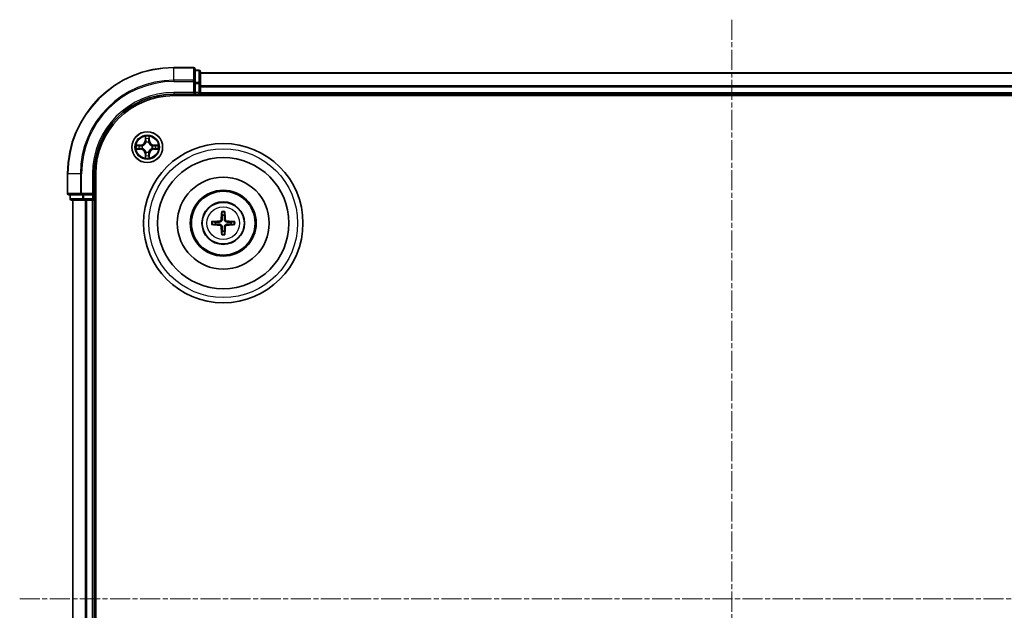
# Model space of a CAD drawing. Units: millimetres. Extents: x 10 to 5403, y 5 to 1129.
# Drawn here: x 1474 to 1659, y 665 to 776 of the extents above; entities that cross this region are included whole.
import ezdxf

# ---------------------------------------------------------------- set-up
doc = ezdxf.new("R2010")
doc.units = ezdxf.units.MM
doc.header["$LTSCALE"] = 0.666667
doc.linetypes.add('CHAIN', pattern=[0.3543, 0.2362, -0.0295, 0.0591, -0.0295])
doc.layers.add('Centerline (ISO)', color=7, linetype='Continuous', lineweight=18, true_color=0x80ffff)
doc.layers.add('Visible (ISO)', color=7, linetype='Continuous', lineweight=35)
doc.layers.add('Visible Narrow (ISO)', color=7, linetype='Continuous', lineweight=25)

msp = doc.modelspace()

# ---------------------------------------------------------------- linework, layer by layer
at = {"layer": 'Centerline (ISO)', "linetype": 'CHAIN', "ltscale": 23.990969}
for p, q in [((1607.8233, 776.3233), (1607.8233, 558.3233)), ((1473.8233, 667.3233), (1741.8233, 667.3233))]:
    msp.add_line(p, q, dxfattribs=at)
at = {"layer": 'Visible (ISO)'}
for p, q in [((1506.5233, 767.3233), (1502.8233, 767.3233)), ((1506.8233, 764.6828), (1506.8233, 767.0233)), ((1507.5233, 766.8233), (1506.8233, 766.8233)), ((1507.8233, 764.282), (1507.8233, 766.5233)), ((1507.8233, 766.3233), (1707.8233, 766.3233)), ((1506.8233, 764.282), (1506.8233, 764.6828)), ((1506.8233, 764.282), (1506.8233, 762.6233)), ((1507.8233, 763.9064), (1507.8233, 764.282)), ((1507.8233, 763.9064), (1507.8233, 763.6828)), ((1507.8233, 762.6233), (1507.8233, 763.6828)), ((1502.8233, 762.3233), (1506.8233, 762.3233)), ((1502.8233, 762.0233), (1712.8233, 762.0233)), ((1506.5233, 762.6233), (1506.8233, 762.3233)), ((1506.8233, 762.3233), (1506.8233, 762.6233)), ((1506.8233, 762.3233), (1507.5233, 762.3233)), ((1507.8233, 762.6233), (1507.8233, 762.3233)), ((1507.8233, 762.0233), (1507.8233, 762.3233)), ((1507.8233, 762.3233), (1707.8233, 762.3233)), ((1482.8233, 747.3233), (1482.8233, 743.6233)), ((1487.8233, 743.3233), (1487.8233, 747.3233)), ((1488.1233, 587.3233), (1488.1233, 747.3233)), ((1483.1233, 743.3233), (1485.4638, 743.3233)), ((1483.3233, 743.3233), (1483.3233, 742.6233)), ((1485.4638, 743.3233), (1485.8647, 743.3233)), ((1487.5233, 743.3233), (1485.8647, 743.3233)), ((1487.8233, 743.3233), (1487.5233, 743.6233)), ((1487.5233, 743.3233), (1487.8233, 743.3233)), ((1487.8233, 742.6233), (1487.8233, 743.3233)), ((1483.6233, 742.3233), (1485.8647, 742.3233)), ((1483.8233, 592.3233), (1483.8233, 742.3233)), ((1485.8647, 742.3233), (1486.2402, 742.3233)), ((1486.4638, 742.3233), (1486.2402, 742.3233)), ((1486.4638, 742.3233), (1487.5233, 742.3233)), ((1487.8233, 742.3233), (1487.5233, 742.3233)), ((1487.8233, 742.3233), (1488.1233, 742.3233)), ((1487.8233, 592.3233), (1487.8233, 742.3233))]:
    msp.add_line(p, q, dxfattribs=at)
for centre, radius in [((1497.8233, 752.3233), 2.9), ((1512.1233, 738.0233), 15), ((1512.1233, 738.0233), 12.35), ((1512.1233, 738.0233), 8.65), ((1512.1233, 738.0233), 6.2), ((1512.1233, 738.0233), 6), ((1512.1233, 738.0233), 4)]:
    msp.add_circle(centre, radius, dxfattribs=at)
for centre, radius, start, end in [((1502.8233, 747.3233), 20, 90, 180), ((1506.5233, 767.0233), 0.3, 0, 90), ((1507.5233, 766.5233), 0.3, 0, 90), ((1502.8233, 747.3233), 15, 90, 180), ((1502.8233, 747.3233), 14.7, 90, 180), ((1507.5233, 762.6233), 0.3, 270, 0), ((1497.8233, 752.3233), 1.2295, 169.186733, 169.187283), ((1497.8233, 752.3233), 1.2295, 167.061604, 167.063405), ((1497.8233, 752.3233), 1.2295, 102.936595, 102.938396), ((1497.8233, 752.3233), 1.2295, 100.812717, 100.813267), ((1497.8233, 752.3233), 1.2295, 79.186733, 79.187283), ((1497.8233, 752.3233), 1.2295, 77.061604, 77.063405), ((1497.8233, 752.3233), 1.2295, 12.936595, 12.938396), ((1497.8233, 752.3233), 1.2295, 10.812717, 10.813267), ((1497.8233, 752.3233), 1.2295, 190.812717, 190.813267), ((1497.8233, 752.3233), 1.2295, 192.936595, 192.938396), ((1497.8233, 752.3233), 1.2295, 257.061604, 257.063405), ((1497.8233, 752.3233), 1.2295, 259.186733, 259.187283), ((1497.8233, 752.3233), 1.2295, 280.812717, 280.813267), ((1497.8233, 752.3233), 1.2295, 282.936595, 282.938396), ((1497.8233, 752.3233), 1.2295, 347.061604, 347.063405), ((1497.8233, 752.3233), 1.2295, 349.186733, 349.187283), ((1483.1233, 743.6233), 0.3, 180, 270), ((1483.6233, 742.6233), 0.3, 180, 270), ((1487.5233, 742.6233), 0.3, 270, 0), ((1512.1233, 738.0233), 1.5014, 81.889702, 98.110298), ((1512.1233, 738.0233), 1.5014, 171.889702, 188.110298), ((1512.1233, 738.0233), 1.5014, 351.889702, 8.110298), ((1512.1233, 738.0233), 1.5014, 261.889702, 278.110298)]:
    msp.add_arc(centre, radius, start, end, dxfattribs=at)
for centre, major_axis, start_param, end_param in [((1512.2629, 738.0162), (-0.3328, -6.49), 4.36827571, 4.60726001), ((1511.9837, 738.0162), (-0.3328, 6.49), 4.81751795, 5.05650225), ((1512.1305, 737.8837), (-6.49, -0.3328), 4.81751795, 5.05650225), ((1512.1305, 738.163), (6.49, -0.3328), 4.36827571, 4.60726001), ((1512.2629, 738.0305), (0.3328, -6.49), 4.81751795, 5.05650225), ((1511.9837, 738.0305), (0.3328, 6.49), 4.36827571, 4.60726001), ((1512.1161, 737.8837), (-6.49, 0.3328), 4.36827571, 4.60726001), ((1512.1161, 738.163), (6.49, 0.3328), 4.81751795, 5.05650225)]:
    msp.add_ellipse(centre, major_axis=major_axis, ratio=0.08715574, start_param=start_param, end_param=end_param, dxfattribs=at)
for points, knots in [([(1497.5228, 754.082), (1497.5207, 754.1634), (1497.4747, 754.2546), (1497.4337, 754.3442), (1497.4333, 754.3451), (1497.4329, 754.3461)], [0, 0, 0, 0, 0.0320559737, 0.0320559737, 0.0323943032, 0.0323943032, 0.0323943032, 0.0323943032]), ([(1497.4329, 754.3461), (1497.4331, 754.345), (1497.4333, 754.344), (1497.4355, 754.3336), (1497.4374, 754.3242), (1497.4394, 754.3147)], [-0.03239430317, -0.03239430317, -0.03239430317, -0.03239430317, -0.03205597372, -0.03205597372, -0.02897275834, -0.02897275834, -0.02897275834, -0.02897275834]), ([(1498.2138, 754.3461), (1498.2133, 754.3451), (1498.2129, 754.3442), (1498.2122, 754.3426), (1498.2118, 754.3419), (1498.2115, 754.3412)], [-0.000338329447, -0.000338329447, -0.000338329447, -0.000338329447, 0, 0, 0.000241517914, 0.000241517914, 0.000241517914, 0.000241517914]), ([(1498.2127, 754.3409), (1498.2128, 754.3416), (1498.213, 754.3423), (1498.2133, 754.344), (1498.2135, 754.345), (1498.2138, 754.3461)], [-0.000230599076, -0.000230599076, -0.000230599076, -0.000230599076, 0, 0, 0.000338329447, 0.000338329447, 0.000338329447, 0.000338329447]), ([(1495.8058, 752.7127), (1495.8051, 752.7128), (1495.8044, 752.713), (1495.8026, 752.7133), (1495.8016, 752.7136), (1495.8006, 752.7138)], [-0.000230599076, -0.000230599076, -0.000230599076, -0.000230599076, 0, 0, 0.000338329447, 0.000338329447, 0.000338329447, 0.000338329447]), ([(1495.8006, 752.7138), (1495.8015, 752.7133), (1495.8025, 752.7129), (1495.8041, 752.7122), (1495.8047, 752.7119), (1495.8054, 752.7116)], [-0.000338329447, -0.000338329447, -0.000338329447, -0.000338329447, 0, 0, 0.000241517914, 0.000241517914, 0.000241517914, 0.000241517914]), ([(1499.582, 752.6239), (1499.6634, 752.6259), (1499.7546, 752.6719), (1499.8442, 752.7129), (1499.8451, 752.7133), (1499.846, 752.7138)], [0, 0, 0, 0, 0.0320559737, 0.0320559737, 0.0323943032, 0.0323943032, 0.0323943032, 0.0323943032]), ([(1499.846, 752.7138), (1499.845, 752.7136), (1499.844, 752.7133), (1499.8336, 752.7112), (1499.8242, 752.7092), (1499.8147, 752.7072)], [-0.03239430317, -0.03239430317, -0.03239430317, -0.03239430317, -0.03205597372, -0.03205597372, -0.02897275834, -0.02897275834, -0.02897275834, -0.02897275834]), ([(1496.0646, 752.0228), (1495.9832, 752.0208), (1495.892, 751.9748), (1495.8025, 751.9338), (1495.8015, 751.9333), (1495.8006, 751.9329)], [0, 0, 0, 0, 0.0320559737, 0.0320559737, 0.0323943032, 0.0323943032, 0.0323943032, 0.0323943032]), ([(1495.8006, 751.9329), (1495.8016, 751.9331), (1495.8026, 751.9333), (1495.8131, 751.9355), (1495.8225, 751.9375), (1495.8319, 751.9395)], [-0.03239430317, -0.03239430317, -0.03239430317, -0.03239430317, -0.03205597372, -0.03205597372, -0.02897275834, -0.02897275834, -0.02897275834, -0.02897275834]), ([(1497.434, 750.3058), (1497.4338, 750.3051), (1497.4337, 750.3044), (1497.4333, 750.3027), (1497.4331, 750.3016), (1497.4329, 750.3006)], [-0.000230599076, -0.000230599076, -0.000230599076, -0.000230599076, 0, 0, 0.000338329447, 0.000338329447, 0.000338329447, 0.000338329447]), ([(1497.4329, 750.3006), (1497.4333, 750.3015), (1497.4337, 750.3025), (1497.4345, 750.3041), (1497.4348, 750.3047), (1497.4351, 750.3054)], [-0.000338329447, -0.000338329447, -0.000338329447, -0.000338329447, 0, 0, 0.000241517914, 0.000241517914, 0.000241517914, 0.000241517914]), ([(1498.1239, 750.5646), (1498.1259, 750.4833), (1498.1719, 750.3921), (1498.2129, 750.3025), (1498.2133, 750.3015), (1498.2138, 750.3006)], [0, 0, 0, 0, 0.0320559737, 0.0320559737, 0.0323943032, 0.0323943032, 0.0323943032, 0.0323943032]), ([(1498.2138, 750.3006), (1498.2135, 750.3016), (1498.2133, 750.3027), (1498.2111, 750.3131), (1498.2092, 750.3225), (1498.2072, 750.3319)], [-0.03239430317, -0.03239430317, -0.03239430317, -0.03239430317, -0.03205597372, -0.03205597372, -0.02897275834, -0.02897275834, -0.02897275834, -0.02897275834]), ([(1499.8408, 751.934), (1499.8415, 751.9338), (1499.8422, 751.9337), (1499.844, 751.9333), (1499.845, 751.9331), (1499.846, 751.9329)], [-0.000230599076, -0.000230599076, -0.000230599076, -0.000230599076, 0, 0, 0.000338329447, 0.000338329447, 0.000338329447, 0.000338329447]), ([(1499.846, 751.9329), (1499.8451, 751.9333), (1499.8442, 751.9338), (1499.8426, 751.9345), (1499.8419, 751.9348), (1499.8412, 751.9351)], [-0.000338329447, -0.000338329447, -0.000338329447, -0.000338329447, 0, 0, 0.000241517914, 0.000241517914, 0.000241517914, 0.000241517914]), ([(1511.8401, 740.077), (1511.8394, 740.083), (1511.8388, 740.0914), (1511.8381, 740.1111), (1511.838, 740.1266), (1511.8384, 740.1554), (1511.839, 740.1739), (1511.8406, 740.2034), (1511.8416, 740.2194), (1511.8427, 740.2329)], [0.0427285558, 0.0427285558, 0.0427285558, 0.0427285558, 0.0464696768, 0.0464696768, 0.0511089018, 0.0511089018, 0.0558160505, 0.0558160505, 0.05997866, 0.05997866, 0.05997866, 0.05997866]), ([(1512.4039, 740.2329), (1512.405, 740.2194), (1512.4061, 740.2034), (1512.4076, 740.1739), (1512.4082, 740.1554), (1512.4086, 740.1266), (1512.4085, 740.1111), (1512.4078, 740.0914), (1512.4072, 740.083), (1512.4065, 740.077)], [0.0145600729, 0.0145600729, 0.0145600729, 0.0145600729, 0.0187226824, 0.0187226824, 0.0234298311, 0.0234298311, 0.0280690561, 0.0280690561, 0.0318101771, 0.0318101771, 0.0318101771, 0.0318101771]), ([(1509.9137, 738.3039), (1509.9272, 738.305), (1509.9433, 738.3061), (1509.9728, 738.3076), (1509.9913, 738.3082), (1510.0201, 738.3087), (1510.0355, 738.3086), (1510.0552, 738.3078), (1510.0636, 738.3072), (1510.0696, 738.3065)], [0.0145600729, 0.0145600729, 0.0145600729, 0.0145600729, 0.0187226824, 0.0187226824, 0.0234298311, 0.0234298311, 0.0280690561, 0.0280690561, 0.0318101771, 0.0318101771, 0.0318101771, 0.0318101771]), ([(1510.0696, 737.7401), (1510.0636, 737.7394), (1510.0552, 737.7388), (1510.0355, 737.7381), (1510.0201, 737.738), (1509.9913, 737.7384), (1509.9728, 737.7391), (1509.9433, 737.7406), (1509.9272, 737.7417), (1509.9137, 737.7428)], [0.0427285558, 0.0427285558, 0.0427285558, 0.0427285558, 0.0464696768, 0.0464696768, 0.0511089018, 0.0511089018, 0.0558160505, 0.0558160505, 0.05997866, 0.05997866, 0.05997866, 0.05997866]), ([(1511.7353, 738.726), (1511.7328, 738.6847), (1511.722, 738.6409), (1511.6838, 738.5612), (1511.6563, 738.5253), (1511.5945, 738.4694), (1511.5559, 738.4456), (1511.4839, 738.4196), (1511.4518, 738.4133), (1511.4206, 738.4113)], [-0.2036008779, -0.2036008779, -0.2036008779, -0.2036008779, -0.1911010993, -0.1911010993, -0.1786013208, -0.1786013208, -0.1660772065, -0.1660772065, -0.1569242716, -0.1569242716, -0.1569242716, -0.1569242716]), ([(1511.4206, 737.6354), (1511.462, 737.6329), (1511.5057, 737.6221), (1511.5854, 737.5838), (1511.6213, 737.5564), (1511.6773, 737.4945), (1511.701, 737.4559), (1511.727, 737.3839), (1511.7333, 737.3518), (1511.7353, 737.3206)], [-0.2036008625, -0.2036008625, -0.2036008625, -0.2036008625, -0.191101084, -0.191101084, -0.1786013054, -0.1786013054, -0.1660771911, -0.1660771911, -0.1569242563, -0.1569242563, -0.1569242563, -0.1569242563]), ([(1511.9069, 738.7172), (1511.9058, 738.673), (1511.9001, 738.6285), (1511.8788, 738.5523), (1511.8634, 738.514), (1511.8219, 738.4417), (1511.7956, 738.4076), (1511.739, 738.351), (1511.7049, 738.3247), (1511.6326, 738.2832), (1511.5944, 738.2679), (1511.5181, 738.2465), (1511.4736, 738.2409), (1511.4294, 738.2397)], [-0.0904759453, -0.0904759453, -0.0904759453, -0.0904759453, -0.0767442635, -0.0767442635, -0.0647330986, -0.0647330986, -0.0527219337, -0.0527219337, -0.0407107688, -0.0407107688, -0.028699604, -0.028699604, -0.0149679222, -0.0149679222, -0.0149679222, -0.0149679222]), ([(1511.4294, 737.8069), (1511.4736, 737.8058), (1511.5181, 737.8002), (1511.5944, 737.7788), (1511.6326, 737.7635), (1511.7049, 737.7219), (1511.739, 737.6957), (1511.7956, 737.639), (1511.8219, 737.605), (1511.8634, 737.5327), (1511.8788, 737.4944), (1511.9001, 737.4182), (1511.9058, 737.3737), (1511.9069, 737.3294)], [-0.0904759453, -0.0904759453, -0.0904759453, -0.0904759453, -0.0767442635, -0.0767442635, -0.0647330986, -0.0647330986, -0.0527219337, -0.0527219337, -0.0407107688, -0.0407107688, -0.028699604, -0.028699604, -0.0149679222, -0.0149679222, -0.0149679222, -0.0149679222]), ([(1512.8172, 738.2397), (1512.773, 738.2409), (1512.7285, 738.2465), (1512.6522, 738.2679), (1512.614, 738.2832), (1512.5417, 738.3247), (1512.5076, 738.351), (1512.451, 738.4076), (1512.4247, 738.4417), (1512.3832, 738.514), (1512.3678, 738.5523), (1512.3465, 738.6285), (1512.3409, 738.673), (1512.3397, 738.7172)], [-0.0904759453, -0.0904759453, -0.0904759453, -0.0904759453, -0.0767442635, -0.0767442635, -0.0647330986, -0.0647330986, -0.0527219337, -0.0527219337, -0.0407107688, -0.0407107688, -0.028699604, -0.028699604, -0.0149679222, -0.0149679222, -0.0149679222, -0.0149679222]), ([(1512.3397, 737.3294), (1512.3409, 737.3737), (1512.3465, 737.4182), (1512.3678, 737.4944), (1512.3832, 737.5327), (1512.4247, 737.605), (1512.451, 737.639), (1512.5076, 737.6957), (1512.5417, 737.7219), (1512.614, 737.7635), (1512.6522, 737.7788), (1512.7285, 737.8002), (1512.773, 737.8058), (1512.8172, 737.8069)], [-0.0904759453, -0.0904759453, -0.0904759453, -0.0904759453, -0.0767442635, -0.0767442635, -0.0647330986, -0.0647330986, -0.0527219337, -0.0527219337, -0.0407107688, -0.0407107688, -0.028699604, -0.028699604, -0.0149679222, -0.0149679222, -0.0149679222, -0.0149679222]), ([(1512.826, 738.4113), (1512.7847, 738.4138), (1512.7409, 738.4246), (1512.6612, 738.4629), (1512.6253, 738.4903), (1512.5693, 738.5522), (1512.5456, 738.5907), (1512.5196, 738.6628), (1512.5133, 738.6948), (1512.5113, 738.726)], [-0.2036008625, -0.2036008625, -0.2036008625, -0.2036008625, -0.191101084, -0.191101084, -0.1786013054, -0.1786013054, -0.1660771911, -0.1660771911, -0.1569242563, -0.1569242563, -0.1569242563, -0.1569242563]), ([(1512.5113, 737.3206), (1512.5138, 737.362), (1512.5246, 737.4058), (1512.5628, 737.4854), (1512.5903, 737.5214), (1512.6522, 737.5773), (1512.6907, 737.601), (1512.7628, 737.627), (1512.7948, 737.6334), (1512.826, 737.6354)], [-0.2036008779, -0.2036008779, -0.2036008779, -0.2036008779, -0.1911010993, -0.1911010993, -0.1786013208, -0.1786013208, -0.1660772065, -0.1660772065, -0.1569242716, -0.1569242716, -0.1569242716, -0.1569242716]), ([(1514.177, 738.3065), (1514.183, 738.3072), (1514.1914, 738.3078), (1514.2111, 738.3086), (1514.2266, 738.3087), (1514.2554, 738.3082), (1514.2738, 738.3076), (1514.3034, 738.3061), (1514.3194, 738.305), (1514.3329, 738.3039)], [0.0427285558, 0.0427285558, 0.0427285558, 0.0427285558, 0.0464696768, 0.0464696768, 0.0511089018, 0.0511089018, 0.0558160505, 0.0558160505, 0.05997866, 0.05997866, 0.05997866, 0.05997866]), ([(1514.3329, 737.7428), (1514.3194, 737.7417), (1514.3034, 737.7406), (1514.2738, 737.7391), (1514.2554, 737.7384), (1514.2266, 737.738), (1514.2111, 737.7381), (1514.1914, 737.7388), (1514.183, 737.7394), (1514.177, 737.7401)], [0.0145600729, 0.0145600729, 0.0145600729, 0.0145600729, 0.0187226824, 0.0187226824, 0.0234298311, 0.0234298311, 0.0280690561, 0.0280690561, 0.0318101771, 0.0318101771, 0.0318101771, 0.0318101771]), ([(1511.8427, 735.8137), (1511.8416, 735.8273), (1511.8406, 735.8433), (1511.839, 735.8728), (1511.8384, 735.8913), (1511.838, 735.9201), (1511.8381, 735.9355), (1511.8388, 735.9553), (1511.8394, 735.9636), (1511.8401, 735.9696)], [0.0145600729, 0.0145600729, 0.0145600729, 0.0145600729, 0.0187226824, 0.0187226824, 0.0234298311, 0.0234298311, 0.0280690561, 0.0280690561, 0.0318101771, 0.0318101771, 0.0318101771, 0.0318101771]), ([(1512.4065, 735.9696), (1512.4072, 735.9636), (1512.4078, 735.9553), (1512.4085, 735.9355), (1512.4086, 735.9201), (1512.4082, 735.8913), (1512.4076, 735.8728), (1512.4061, 735.8433), (1512.405, 735.8273), (1512.4039, 735.8137)], [0.0427285558, 0.0427285558, 0.0427285558, 0.0427285558, 0.0464696768, 0.0464696768, 0.0511089018, 0.0511089018, 0.0558160505, 0.0558160505, 0.05997866, 0.05997866, 0.05997866, 0.05997866])]:
    msp.add_open_spline(points, degree=3, knots=knots, dxfattribs=at)
for points in [[(1497.4394, 754.3147), (1497.458, 754.2262), (1497.4767, 754.1364), (1497.4776, 754.0557)], [(1499.8147, 752.7072), (1499.7262, 752.6886), (1499.6363, 752.6699), (1499.5557, 752.669)], [(1495.8319, 751.9395), (1495.9205, 751.9581), (1496.0103, 751.9767), (1496.0909, 751.9776)], [(1498.2072, 750.3319), (1498.1886, 750.4205), (1498.1699, 750.5103), (1498.169, 750.5909)]]:
    msp.add_open_spline(points, degree=3, dxfattribs=at)
for points, weights in [([(1511.8401, 740.077), (1511.8815, 739.7479), (1511.9115, 739.5098)], [1.07090461894, 1.10005830607, 1.10095181051]), ([(1511.9115, 739.5098), (1511.9087, 738.9745), (1511.9069, 738.7172)], [1, 1.44873413118, 1.8284082018]), ([(1512.3351, 739.5098), (1512.3651, 739.7479), (1512.4065, 740.077)], [1.1009518171, 1.10005831231, 1.07090462306]), ([(1512.3397, 738.7172), (1512.3379, 738.9745), (1512.3351, 739.5098)], [1.8284082018, 1.44873413118, 1]), ([(1510.6369, 738.2352), (1510.3987, 738.2651), (1510.0696, 738.3065)], [1.10095181958, 1.10005831466, 1.07090462461]), ([(1510.0696, 737.7401), (1510.3987, 737.7816), (1510.6369, 737.8115)], [1.07090462204, 1.10005831076, 1.10095181546]), ([(1511.4294, 738.2397), (1511.1722, 738.2379), (1510.6369, 738.2352)], [1.8284082018, 1.44873413118, 1]), ([(1510.6369, 737.8115), (1511.1722, 737.8087), (1511.4294, 737.8069)], [1, 1.44873413118, 1.8284082018]), ([(1511.9069, 737.3294), (1511.9087, 737.0722), (1511.9115, 736.5369)], [1.8284082018, 1.44873413118, 1]), ([(1512.3351, 736.5369), (1512.3379, 737.0722), (1512.3397, 737.3294)], [1, 1.44873413118, 1.8284082018]), ([(1513.6097, 738.2352), (1513.0745, 738.2379), (1512.8172, 738.2397)], [1, 1.44873413118, 1.8284082018]), ([(1512.8172, 737.8069), (1513.0745, 737.8087), (1513.6097, 737.8115)], [1.8284082018, 1.44873413118, 1]), ([(1514.177, 738.3065), (1513.8479, 738.2651), (1513.6097, 738.2352)], [1.07090462204, 1.10005831076, 1.10095181546]), ([(1513.6097, 737.8115), (1513.8479, 737.7816), (1514.177, 737.7401)], [1.10095181958, 1.10005831466, 1.07090462461]), ([(1511.9115, 736.5369), (1511.8815, 736.2987), (1511.8401, 735.9696)], [1.1009518171, 1.10005831231, 1.07090462306]), ([(1512.4065, 735.9696), (1512.3651, 736.2987), (1512.3351, 736.5369)], [1.07090461894, 1.10005830607, 1.10095181051])]:
    msp.add_rational_spline(points, weights, degree=2, dxfattribs=at)
at = {"layer": 'Visible Narrow (ISO)'}
for p, q in [((1502.8233, 767.2538), (1502.8233, 767.3233)), ((1502.8233, 767.2538), (1506.5233, 767.2538)), ((1502.8233, 764.9133), (1502.8233, 767.2538)), ((1506.5233, 767.2538), (1506.5233, 767.3233)), ((1506.5233, 767.2538), (1506.5233, 764.9133)), ((1506.8233, 766.7538), (1507.5233, 766.7538)), ((1507.5233, 766.7538), (1507.5233, 766.8233)), ((1507.5233, 766.7538), (1507.5233, 764.5124)), ((1507.8233, 766.2538), (1707.8233, 766.2538)), ((1506.5233, 764.9133), (1502.8233, 764.9133)), ((1502.8233, 764.9133), (1502.8233, 764.6828)), ((1502.8233, 764.6828), (1506.5233, 764.6828)), ((1506.5233, 764.6828), (1506.5233, 764.9133)), ((1506.5233, 764.6828), (1506.5233, 762.6233)), ((1506.5233, 764.6828), (1506.8233, 764.6828)), ((1507.5233, 764.5124), (1506.8233, 764.5124)), ((1506.8233, 764.282), (1507.5233, 764.282)), ((1507.5233, 764.282), (1507.5233, 764.5124)), ((1507.5233, 764.282), (1507.5233, 762.6233)), ((1507.5233, 764.282), (1507.8233, 764.282)), ((1507.8233, 763.9133), (1707.8233, 763.9133)), ((1507.8233, 763.6828), (1707.8233, 763.6828)), ((1502.8233, 762.6233), (1502.8233, 762.3233)), ((1506.5233, 762.6233), (1502.8233, 762.6233)), ((1507.5233, 762.6233), (1506.8233, 762.6233)), ((1507.5233, 762.3233), (1507.5233, 762.6233)), ((1507.5233, 762.6233), (1507.8233, 762.6233)), ((1507.5233, 762.3233), (1507.5233, 762.0233)), ((1507.8233, 762.6233), (1707.8233, 762.6233)), ((1497.4329, 754.3461), (1497.4193, 753.5665)), ((1497.4691, 753.5657), (1497.4776, 754.0557)), ((1498.169, 754.0557), (1498.1776, 753.5657)), ((1498.2274, 753.5665), (1498.2138, 754.3461)), ((1496.5801, 752.7274), (1495.8006, 752.7138)), ((1496.0909, 752.669), (1496.581, 752.6776)), ((1496.5822, 752.6049), (1496.2803, 752.6536)), ((1496.581, 752.6776), (1496.5801, 752.7274)), ((1496.581, 752.6776), (1496.5822, 752.6049)), ((1496.8864, 752.5699), (1496.907, 752.5644)), ((1497.4691, 753.5657), (1497.4193, 753.5665)), ((1497.4691, 753.5657), (1497.5417, 753.5644)), ((1497.4931, 753.8663), (1497.5417, 753.5644)), ((1497.5822, 753.2396), (1497.5768, 753.2602)), ((1498.0698, 753.2602), (1498.0644, 753.2396)), ((1498.1049, 753.5644), (1498.1536, 753.8663)), ((1498.1776, 753.5657), (1498.1049, 753.5644)), ((1498.1776, 753.5657), (1498.2274, 753.5665)), ((1498.7396, 752.5644), (1498.7602, 752.5699)), ((1499.0656, 752.6776), (1499.0644, 752.6049)), ((1499.3663, 752.6536), (1499.0644, 752.6049)), ((1499.0656, 752.6776), (1499.0665, 752.7274)), ((1499.0656, 752.6776), (1499.5557, 752.669)), ((1499.846, 752.7138), (1499.0665, 752.7274)), ((1495.8006, 751.9329), (1496.5801, 751.9193)), ((1496.581, 751.9691), (1496.0909, 751.9776)), ((1496.2803, 751.9931), (1496.5822, 752.0417)), ((1496.581, 751.9691), (1496.5801, 751.9193)), ((1496.581, 751.9691), (1496.5822, 752.0417)), ((1496.907, 752.0822), (1496.8864, 752.0768)), ((1497.4691, 751.081), (1497.4193, 751.0801)), ((1497.4193, 751.0801), (1497.4329, 750.3006)), ((1497.4691, 751.081), (1497.5417, 751.0823)), ((1497.4776, 750.5909), (1497.4691, 751.081)), ((1497.5417, 751.0823), (1497.4931, 750.7804)), ((1497.5768, 751.3864), (1497.5822, 751.407)), ((1498.0644, 751.407), (1498.0698, 751.3864)), ((1498.1536, 750.7804), (1498.1049, 751.0823)), ((1498.1776, 751.081), (1498.1049, 751.0823)), ((1498.1776, 751.081), (1498.169, 750.5909)), ((1498.1776, 751.081), (1498.2274, 751.0801)), ((1498.2138, 750.3006), (1498.2274, 751.0801)), ((1498.7602, 752.0768), (1498.7396, 752.0822)), ((1499.0644, 752.0417), (1499.3663, 751.9931)), ((1499.0656, 751.9691), (1499.0644, 752.0417)), ((1499.5557, 751.9776), (1499.0656, 751.9691)), ((1499.0656, 751.9691), (1499.0665, 751.9193)), ((1499.0665, 751.9193), (1499.846, 751.9329)), ((1482.8928, 747.3233), (1482.8233, 747.3233)), ((1482.8928, 743.6233), (1482.8928, 747.3233)), ((1485.2334, 747.3233), (1482.8928, 747.3233)), ((1485.2334, 747.3233), (1485.2334, 743.6233)), ((1485.2334, 747.3233), (1485.4638, 747.3233)), ((1485.4638, 743.6233), (1485.4638, 747.3233)), ((1487.5233, 747.3233), (1487.8233, 747.3233)), ((1487.5233, 747.3233), (1487.5233, 743.6233)), ((1482.8233, 743.6233), (1482.8928, 743.6233)), ((1485.2334, 743.6233), (1482.8928, 743.6233)), ((1483.3928, 742.6233), (1483.3928, 743.3233)), ((1485.2334, 743.6233), (1485.4638, 743.6233)), ((1487.5233, 743.6233), (1485.4638, 743.6233)), ((1485.4638, 743.3233), (1485.4638, 743.6233)), ((1485.6342, 743.3233), (1485.6342, 742.6233)), ((1485.8647, 742.6233), (1485.8647, 743.3233)), ((1487.5233, 743.3233), (1487.5233, 742.6233)), ((1483.3233, 742.6233), (1483.3928, 742.6233)), ((1485.6342, 742.6233), (1483.3928, 742.6233)), ((1483.8928, 592.3233), (1483.8928, 742.3233)), ((1485.6342, 742.6233), (1485.8647, 742.6233)), ((1487.5233, 742.6233), (1485.8647, 742.6233)), ((1485.8647, 742.3233), (1485.8647, 742.6233)), ((1486.2334, 592.3233), (1486.2334, 742.3233)), ((1486.4638, 592.3233), (1486.4638, 742.3233)), ((1487.5233, 742.6233), (1487.8233, 742.6233)), ((1487.5233, 742.3233), (1487.5233, 742.6233)), ((1487.5233, 592.3233), (1487.5233, 742.3233)), ((1488.1233, 742.6233), (1487.8233, 742.6233)), ((1511.4206, 738.4113), (1511.4294, 738.2397)), ((1511.4206, 737.6354), (1511.4294, 737.8069)), ((1511.7353, 738.726), (1511.9069, 738.7172)), ((1511.7353, 737.3206), (1511.9069, 737.3294)), ((1512.5113, 738.726), (1512.3397, 738.7172)), ((1512.5113, 737.3206), (1512.3397, 737.3294)), ((1512.826, 738.4113), (1512.8172, 738.2397)), ((1512.826, 737.6354), (1512.8172, 737.8069))]:
    msp.add_line(p, q, dxfattribs=at)
for centre, radius in [((1497.8233, 752.3233), 2.8677), ((1497.8233, 752.3233), 2.3092), ((1497.8233, 752.3233), 2.1415), ((1512.1233, 738.0233), 14), ((1512.1233, 738.0233), 3.9074), ((1512.1233, 738.0233), 3.0689)]:
    msp.add_circle(centre, radius, dxfattribs=at)
for centre, radius, start, end in [((1502.8233, 747.3233), 19.9305, 90, 180), ((1502.8233, 747.3233), 17.59, 90, 180), ((1502.8233, 747.3233), 17.3595, 90, 180), ((1502.8233, 747.3233), 15.3, 90, 180), ((1497.8233, 752.3233), 2.0601, 79.074582, 100.925418), ((1497.8233, 752.3233), 2.0601, 169.074582, 190.925418), ((1497.8233, 752.3233), 1.6122, 169.692479, 190.307521), ((1496.5652, 753.5814), 0.8542, 271, 359), ((1496.5652, 753.5814), 0.904, 271, 359), ((1497.8233, 752.3233), 0.9688, 165.258044, 194.741956), ((1497.8233, 752.3233), 0.9475, 165.258044, 194.741956), ((1497.8233, 752.3233), 1.6122, 79.692479, 100.307521), ((1497.8233, 752.3233), 0.9688, 75.258044, 104.741956), ((1497.8233, 752.3233), 0.9475, 75.258044, 104.741956), ((1499.0814, 753.5814), 0.904, 181, 269), ((1499.0814, 753.5814), 0.8542, 181, 269), ((1497.8233, 752.3233), 0.9475, 345.258044, 14.741956), ((1497.8233, 752.3233), 0.9688, 345.258044, 14.741956), ((1497.8233, 752.3233), 1.6122, 349.692479, 10.307521), ((1497.8233, 752.3233), 2.0601, 349.074582, 10.925418), ((1496.5652, 751.0652), 0.8542, 1, 89), ((1496.5652, 751.0652), 0.904, 1, 89), ((1497.8233, 752.3233), 2.0601, 259.074582, 280.925418), ((1497.8233, 752.3233), 1.6122, 259.692479, 280.307521), ((1497.8233, 752.3233), 0.9688, 255.258044, 284.741956), ((1497.8233, 752.3233), 0.9475, 255.258044, 284.741956), ((1499.0814, 751.0652), 0.904, 91, 179), ((1499.0814, 751.0652), 0.8542, 91, 179), ((1512.1233, 738.0233), 2.0731, 82.149087, 97.850913), ((1512.1233, 738.0233), 2.2274, 82.76339, 97.23661), ((1512.1233, 738.0233), 2.2274, 172.76339, 187.23661), ((1512.1233, 738.0233), 2.0731, 172.149087, 187.850913), ((1512.1233, 738.0233), 2.0731, 352.149087, 7.850913), ((1512.1233, 738.0233), 2.2274, 352.76339, 7.23661), ((1512.1233, 738.0233), 2.0731, 262.149087, 277.850913), ((1512.1233, 738.0233), 2.2274, 262.76339, 277.23661)]:
    msp.add_arc(centre, radius, start, end, dxfattribs=at)
for centre, major_axis, ratio, start_param, end_param in [((1506.5233, 767.0233), (0.3, 0), 0.76822128, 0, 1.57079633), ((1507.5233, 766.5233), (0.3, 0), 0.76822128, 0, 1.57079633), ((1506.5233, 764.6828), (0.3, 0), 0.76822128, 0, 1.57079633), ((1507.5233, 764.282), (0.3, 0), 0.76822128, 0, 1.57079633), ((1497.5274, 754.0548), (-0.05, -0.002), 0.54850665, 4.7835784, 6.17876057), ((1497.5125, 754.2562), (-0.0019, -0.4402), 0.08673359, 5.18564759, 5.80090347), ((1498.1192, 754.0548), (0.05, -0.002), 0.54850665, 0.10442473, 1.4996069), ((1498.1341, 754.2562), (-0.0019, 0.4402), 0.08673359, 3.62387449, 4.23913037), ((1496.0918, 752.6192), (0.002, 0.05), 0.54850665, 0.10442473, 1.4996069), ((1495.8904, 752.6342), (-0.4402, -0.0019), 0.08673359, 3.62387449, 4.23913037), ((1496.2812, 752.6038), (0.008, 0.0494), 0.89574018, 0.19731949, 1.55274262), ((1496.5831, 752.5551), (0.008, 0.0494), 0.89572054, 0.1973017, 1.54834765), ((1496.9297, 752.5585), (-0.0091, 0.0492), 0.87684641, 0.18229136, 1.17990219), ((1496.9297, 752.5585), (-0.0149, 0.0477), 0.41070123, 0.09573579, 1.31868747), ((1497.5429, 753.8654), (-0.0494, -0.008), 0.89574018, 4.73044269, 6.08586581), ((1497.5882, 753.2169), (-0.0492, 0.0091), 0.87684642, 5.10328313, 6.10089396), ((1497.5882, 753.2169), (-0.0477, 0.0149), 0.41070123, 4.96449783, 6.18744952), ((1497.5915, 753.5635), (-0.0494, -0.008), 0.89572054, 4.73483766, 6.08588361), ((1498.0551, 753.5635), (0.0494, -0.008), 0.89572054, 0.1973017, 1.54834765), ((1498.0584, 753.2169), (0.0477, 0.0149), 0.41070123, 0.09573579, 1.31868747), ((1498.0584, 753.2169), (0.0492, 0.0091), 0.87684641, 0.18229136, 1.17990219), ((1498.1038, 753.8654), (0.0494, -0.008), 0.89574018, 0.19731949, 1.55274262), ((1498.7169, 752.5585), (0.0091, 0.0492), 0.87684642, 5.10328313, 6.10089396), ((1498.7169, 752.5585), (0.0149, 0.0477), 0.41070123, 4.96449783, 6.18744952), ((1499.0635, 752.5551), (-0.008, 0.0494), 0.89572054, 4.73483766, 6.08588361), ((1499.7562, 752.6342), (-0.4402, 0.0019), 0.08673359, 5.18564759, 5.80090347), ((1499.3654, 752.6038), (-0.008, 0.0494), 0.89574018, 4.73044269, 6.08586581), ((1499.5548, 752.6192), (-0.002, 0.05), 0.54850665, 4.7835784, 6.17876057), ((1496.0918, 752.0274), (0.002, -0.05), 0.54850665, 4.7835784, 6.17876057), ((1495.8904, 752.0125), (-0.4402, 0.0019), 0.08673359, 2.04405494, 2.65931081), ((1496.2812, 752.0429), (0.008, -0.0494), 0.89574018, 4.73044269, 6.08586581), ((1496.5831, 752.0915), (0.008, -0.0494), 0.89572054, 4.73483766, 6.08588361), ((1496.9297, 752.0882), (-0.0091, -0.0492), 0.87684642, 5.10328313, 6.10089396), ((1496.9297, 752.0882), (-0.0149, -0.0477), 0.41070123, 4.96449783, 6.18744952), ((1497.5125, 750.3905), (-0.0019, 0.4402), 0.08673359, 0.48228184, 1.09753772), ((1497.5274, 750.5918), (-0.05, 0.002), 0.54850665, 0.10442473, 1.4996069), ((1497.5429, 750.7812), (-0.0494, 0.008), 0.89574018, 0.19731949, 1.55274262), ((1497.5882, 751.4297), (-0.0492, -0.0091), 0.87684641, 0.18229136, 1.17990219), ((1497.5882, 751.4297), (-0.0477, -0.0149), 0.41070123, 0.09573579, 1.31868747), ((1497.5915, 751.0831), (-0.0494, 0.008), 0.89572054, 0.1973017, 1.54834765), ((1498.0551, 751.0831), (0.0494, 0.008), 0.89572054, 4.73483766, 6.08588361), ((1498.0584, 751.4297), (0.0477, -0.0149), 0.41070123, 4.96449783, 6.18744952), ((1498.0584, 751.4297), (0.0492, -0.0091), 0.87684642, 5.10328313, 6.10089396), ((1498.1038, 750.7812), (0.0494, 0.008), 0.89574018, 4.73044269, 6.08586581), ((1498.1192, 750.5918), (0.05, 0.002), 0.54850665, 4.7835784, 6.17876057), ((1498.1341, 750.3905), (-0.0019, -0.4402), 0.08673359, 2.04405494, 2.65931081), ((1498.7169, 752.0882), (0.0149, -0.0477), 0.41070123, 0.09573579, 1.31868747), ((1498.7169, 752.0882), (0.0091, -0.0492), 0.87684641, 0.18229136, 1.17990219), ((1499.0635, 752.0915), (-0.008, -0.0494), 0.89572054, 0.1973017, 1.54834765), ((1499.3654, 752.0429), (-0.008, -0.0494), 0.89574018, 0.19731949, 1.55274262), ((1499.7562, 752.0125), (-0.4402, -0.0019), 0.08673359, 0.48228184, 1.09753772), ((1499.5548, 752.0274), (-0.002, -0.05), 0.54850665, 0.10442473, 1.4996069), ((1483.1233, 743.6233), (0, -0.3), 0.76822128, 4.71238898, 6.28318531), ((1485.4638, 743.6233), (0, -0.3), 0.76822128, 4.71238898, 6.28318531), ((1483.6233, 742.6233), (0, -0.3), 0.76822128, 4.71238898, 6.28318531), ((1485.8647, 742.6233), (0, -0.3), 0.76822128, 4.71238898, 6.28318531)]:
    msp.add_ellipse(centre, major_axis=major_axis, ratio=ratio, start_param=start_param, end_param=end_param, dxfattribs=at)
for points in [[(1497.5348, 753.9095), (1497.5287, 753.9481), (1497.5246, 754.0085), (1497.5228, 754.082)], [(1498.1239, 754.082), (1498.122, 754.0085), (1498.1179, 753.9481), (1498.1118, 753.9095)], [(1498.2115, 754.3412), (1498.1712, 754.2532), (1498.1259, 754.1628), (1498.1239, 754.082)], [(1498.169, 754.0557), (1498.17, 754.1443), (1498.1924, 754.244), (1498.2127, 754.3409)], [(1495.8054, 752.7116), (1495.8934, 752.6712), (1495.9838, 752.6259), (1496.0646, 752.6239)], [(1496.0909, 752.669), (1496.0023, 752.67), (1495.9027, 752.6924), (1495.8058, 752.7127)], [(1496.0646, 752.6239), (1496.1382, 752.622), (1496.1986, 752.6179), (1496.2372, 752.6118)], [(1496.2372, 752.6118), (1496.3378, 752.5956), (1496.4384, 752.5795), (1496.5391, 752.5634)], [(1496.5391, 752.5634), (1496.651, 752.5455), (1496.7653, 752.5452), (1496.8864, 752.5699)], [(1496.913, 752.6054), (1496.7977, 752.5851), (1496.6887, 752.5868), (1496.5822, 752.6049)], [(1497.5833, 753.6075), (1497.5671, 753.7082), (1497.551, 753.8088), (1497.5348, 753.9095)], [(1497.5417, 753.5644), (1497.5598, 753.4579), (1497.5616, 753.3489), (1497.5413, 753.2336)], [(1497.5768, 753.2602), (1497.6014, 753.3814), (1497.6012, 753.4956), (1497.5833, 753.6075)], [(1498.0634, 753.6075), (1498.0454, 753.4956), (1498.0452, 753.3814), (1498.0698, 753.2602)], [(1498.1118, 753.9095), (1498.0956, 753.8088), (1498.0795, 753.7082), (1498.0634, 753.6075)], [(1498.1054, 753.2336), (1498.085, 753.3489), (1498.0868, 753.4579), (1498.1049, 753.5644)], [(1499.0644, 752.6049), (1498.9579, 752.5868), (1498.8489, 752.5851), (1498.7336, 752.6054)], [(1498.7602, 752.5699), (1498.8814, 752.5452), (1498.9956, 752.5455), (1499.1075, 752.5634)], [(1499.1075, 752.5634), (1499.2082, 752.5795), (1499.3088, 752.5956), (1499.4095, 752.6118)], [(1499.4095, 752.6118), (1499.448, 752.6179), (1499.5085, 752.622), (1499.582, 752.6239)], [(1496.2372, 752.0349), (1496.1986, 752.0288), (1496.1382, 752.0246), (1496.0646, 752.0228)], [(1496.5391, 752.0833), (1496.4384, 752.0672), (1496.3378, 752.051), (1496.2372, 752.0349)], [(1496.8864, 752.0768), (1496.7653, 752.1014), (1496.651, 752.1012), (1496.5391, 752.0833)], [(1496.5822, 752.0417), (1496.6887, 752.0598), (1496.7977, 752.0616), (1496.913, 752.0413)], [(1497.4776, 750.5909), (1497.4766, 750.5024), (1497.4542, 750.4027), (1497.434, 750.3058)], [(1497.4351, 750.3054), (1497.4754, 750.3934), (1497.5207, 750.4839), (1497.5228, 750.5646)], [(1497.5228, 750.5646), (1497.5246, 750.6382), (1497.5287, 750.6986), (1497.5348, 750.7372)], [(1497.5348, 750.7372), (1497.551, 750.8378), (1497.5671, 750.9385), (1497.5833, 751.0391)], [(1497.5413, 751.413), (1497.5616, 751.2977), (1497.5598, 751.1887), (1497.5417, 751.0823)], [(1497.5833, 751.0391), (1497.6012, 751.151), (1497.6014, 751.2653), (1497.5768, 751.3864)], [(1498.0698, 751.3864), (1498.0452, 751.2653), (1498.0454, 751.151), (1498.0634, 751.0391)], [(1498.0634, 751.0391), (1498.0795, 750.9385), (1498.0956, 750.8378), (1498.1118, 750.7372)], [(1498.1049, 751.0823), (1498.0868, 751.1887), (1498.085, 751.2977), (1498.1054, 751.413)], [(1498.1118, 750.7372), (1498.1179, 750.6986), (1498.122, 750.6382), (1498.1239, 750.5646)], [(1498.7336, 752.0413), (1498.8489, 752.0616), (1498.9579, 752.0598), (1499.0644, 752.0417)], [(1499.1075, 752.0833), (1498.9956, 752.1012), (1498.8814, 752.1014), (1498.7602, 752.0768)], [(1499.4095, 752.0349), (1499.3088, 752.051), (1499.2082, 752.0672), (1499.1075, 752.0833)], [(1499.582, 752.0228), (1499.5085, 752.0246), (1499.448, 752.0288), (1499.4095, 752.0349)], [(1499.5557, 751.9776), (1499.6443, 751.9766), (1499.7439, 751.9542), (1499.8408, 751.934)], [(1499.8412, 751.9351), (1499.7532, 751.9755), (1499.6628, 752.0208), (1499.582, 752.0228)]]:
    msp.add_open_spline(points, degree=3, dxfattribs=at)
for points, knots in [([(1496.907, 752.5644), (1496.991, 752.5917), (1497.1568, 752.6688), (1497.3681, 752.8522), (1497.5081, 753.0523), (1497.5617, 753.1766), (1497.5822, 753.2396)], [-0.174866013, -0.174866013, -0.174866013, -0.174866013, -0.145995309, -0.117124605, -0.095471577, -0.073818549, -0.073818549, -0.073818549, -0.073818549]), ([(1497.5413, 753.2336), (1497.5226, 753.1737), (1497.4738, 753.0556), (1497.3466, 752.8677), (1497.1506, 752.7001), (1496.9929, 752.6302), (1496.913, 752.6054)], [0.073818549, 0.073818549, 0.073818549, 0.073818549, 0.095471577, 0.117124605, 0.145995309, 0.174866013, 0.174866013, 0.174866013, 0.174866013]), ([(1498.0644, 753.2396), (1498.0917, 753.1556), (1498.1687, 752.9898), (1498.3522, 752.7785), (1498.5523, 752.6386), (1498.6766, 752.5849), (1498.7396, 752.5644)], [-0.174866013, -0.174866013, -0.174866013, -0.174866013, -0.145995309, -0.117124605, -0.095471577, -0.073818549, -0.073818549, -0.073818549, -0.073818549]), ([(1498.7336, 752.6054), (1498.6737, 752.624), (1498.5556, 752.6729), (1498.3677, 752.8001), (1498.2001, 752.9961), (1498.1302, 753.1537), (1498.1054, 753.2336)], [0.073818549, 0.073818549, 0.073818549, 0.073818549, 0.095471577, 0.117124605, 0.145995309, 0.174866013, 0.174866013, 0.174866013, 0.174866013]), ([(1497.5822, 751.407), (1497.5549, 751.4911), (1497.4779, 751.6568), (1497.2944, 751.8681), (1497.0943, 752.0081), (1496.97, 752.0617), (1496.907, 752.0822)], [-0.174866013, -0.174866013, -0.174866013, -0.174866013, -0.145995309, -0.117124605, -0.095471577, -0.073818549, -0.073818549, -0.073818549, -0.073818549]), ([(1496.913, 752.0413), (1496.973, 752.0227), (1497.0911, 751.9738), (1497.2789, 751.8466), (1497.4465, 751.6506), (1497.5164, 751.493), (1497.5413, 751.413)], [0.073818549, 0.073818549, 0.073818549, 0.073818549, 0.095471577, 0.117124605, 0.145995309, 0.174866013, 0.174866013, 0.174866013, 0.174866013]), ([(1498.7396, 752.0822), (1498.6556, 752.0549), (1498.4898, 751.9779), (1498.2785, 751.7944), (1498.1386, 751.5943), (1498.0849, 751.4701), (1498.0644, 751.407)], [-0.174866013, -0.174866013, -0.174866013, -0.174866013, -0.145995309, -0.117124605, -0.095471577, -0.073818549, -0.073818549, -0.073818549, -0.073818549]), ([(1498.1054, 751.413), (1498.124, 751.473), (1498.1729, 751.5911), (1498.3, 751.7789), (1498.4961, 751.9465), (1498.6537, 752.0165), (1498.7336, 752.0413)], [0.073818549, 0.073818549, 0.073818549, 0.073818549, 0.095471577, 0.117124605, 0.145995309, 0.174866013, 0.174866013, 0.174866013, 0.174866013])]:
    msp.add_open_spline(points, degree=3, knots=knots, dxfattribs=at)

doc.saveas('drawing.dxf')
